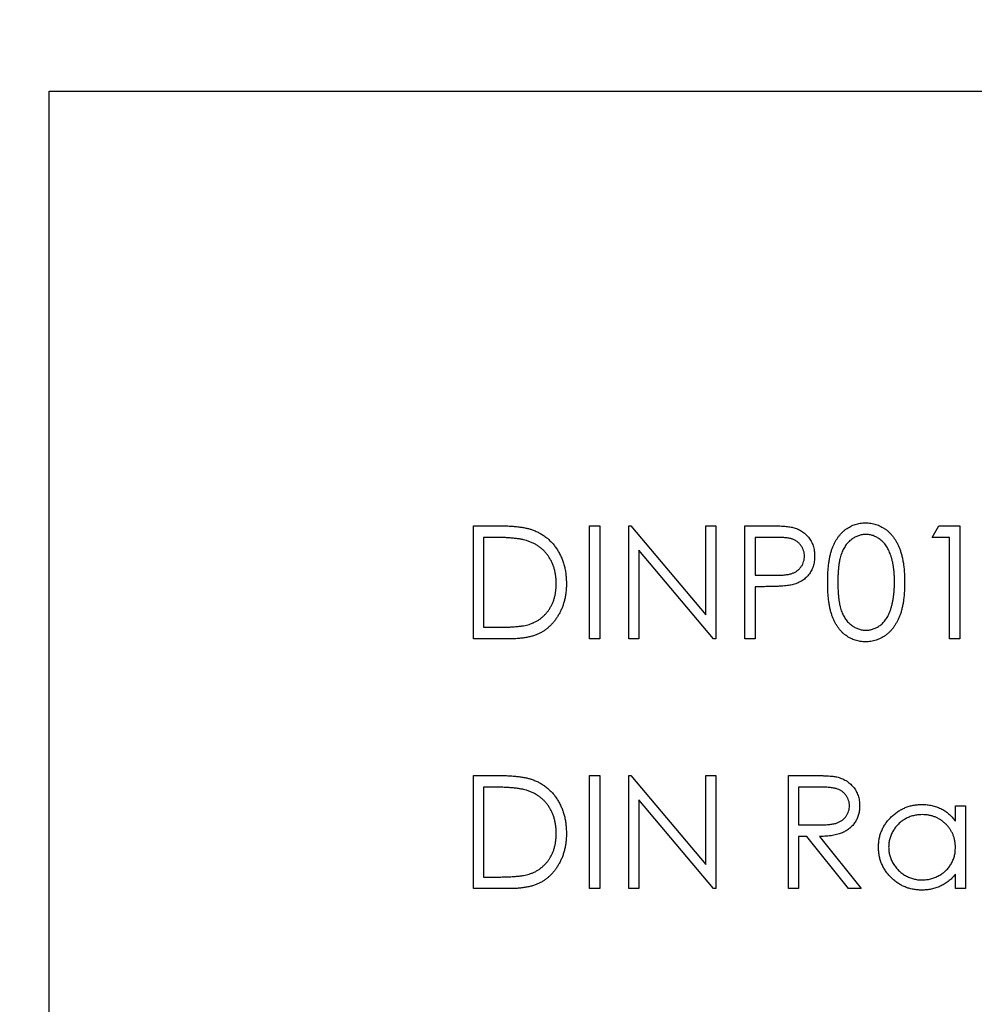
# Model space of a CAD drawing. Units: inches. Extents: x 0.1 to 16.9, y 0.1 to 10.9.
# Drawn here: x 10.1 to 10.6, y 8 to 8.5 of the extents above; entities that cross this region are included whole.
import ezdxf

# ---------------------------------------------------------------- set-up
doc = ezdxf.new("R2010")
doc.units = ezdxf.units.IN
doc.header["$MEASUREMENT"] = 0
doc.layers.add('DIMS', color=8, linetype='Continuous')
doc.styles.add('SLDTEXTSTYLE0', font='TXT', dxfattribs={"width": 0.75})
doc.dimstyles.new('SLDDIMSTYLE2', dxfattribs={"dimtxt": 0.125, "dimasz": 0.13, "dimexe": 0, "dimexo": 0.0625, "dimgap": 0.03125, "dimtad": 0, "dimtih": 1, "dimtoh": 1, "dimlfac": 1.333333, "dimrnd": 1e-09, "dimzin": 12, "dimdsep": 46, "dimtxsty": 'SLDTEXTSTYLE0', "dimsah": 1, "dimcen": 0.09, "dimadec": 0, "dimazin": 3, "dimtfac": 1, "dimtofl": 0, "dimtmove": 0, "dimatfit": 3, "dimfxl": 0, "dimfrac": 2, "dimtolj": 1, "dimtzin": 12, "dimarcsym": 0})

# ---------------------------------------------------------------- blocks, each defined once
blk = doc.blocks.new('_D_5')
at = {"layer": 'DIMS'}
for p, q in [((10.05848, 8.46924), (9.64176, 8.46924)), ((9.76676, 8.46924), (9.76676, 8.08306)), ((9.76676, 7.5096), (9.76676, 7.88463)), ((12.03831, 7.5096), (9.64176, 7.5096))]:
    blk.add_line(p, q, dxfattribs=at)
for points in [[(9.76676, 8.46924), (9.74676, 8.33924), (9.78676, 8.33924)], [(9.76676, 7.5096), (9.78676, 7.6396), (9.74676, 7.6396)]]:
    blk.add_solid(points, dxfattribs=at)
at = {"layer": 'DIMS', "insert": (9.60513, 8.04576), "char_height": 0.125, "attachment_point": 1, "style": 'SLDTEXTSTYLE0'}
blk.add_mtext('1.28', dxfattribs=at)
blk = doc.blocks.new('_D_6')
at = {"layer": 'DIMS'}
for p, q in [((10.10848, 8.51924), (10.10848, 9.04095)), ((11.70592, 7.21855), (11.70592, 9.04095)), ((10.10848, 8.91595), (10.77697, 8.91595)), ((11.70592, 8.91595), (11.10023, 8.91595))]:
    blk.add_line(p, q, dxfattribs=at)
for points in [[(10.10848, 8.91595), (10.23848, 8.89595), (10.23848, 8.93595)], [(11.70592, 8.91595), (11.57592, 8.93595), (11.57592, 8.89595)]]:
    blk.add_solid(points, dxfattribs=at)
at = {"layer": 'DIMS', "insert": (10.77697, 8.97787), "char_height": 0.125, "attachment_point": 1, "style": 'SLDTEXTSTYLE0'}
blk.add_mtext('2.13', dxfattribs=at)

msp = doc.modelspace()

# ---------------------------------------------------------------- linework, layer by layer
at = {"color": 7, "linetype": 'Continuous', "lineweight": 25}
for p, q in [((10.10848, 8.46924), (14.60848, 8.46924)), ((10.10848, 3.96924), (10.10848, 8.46924)), ((10.31346, 8.20465), (10.31346, 8.25933)), ((10.31346, 8.25933), (10.3245, 8.25933)), ((10.36955, 8.25933), (10.37445, 8.25933)), ((10.36955, 8.20465), (10.36955, 8.25933)), ((10.37445, 8.25933), (10.37445, 8.20465)), ((10.38848, 8.20465), (10.38848, 8.25933)), ((10.38848, 8.25933), (10.38951, 8.25933)), ((10.38951, 8.25933), (10.42564, 8.21629)), ((10.42564, 8.21629), (10.42564, 8.25933)), ((10.42564, 8.25933), (10.43054, 8.25933)), ((10.43054, 8.25933), (10.43054, 8.20465)), ((10.44457, 8.25933), (10.45529, 8.25933)), ((10.44457, 8.20465), (10.44457, 8.25933)), ((10.53501, 8.25372), (10.53822, 8.25933)), ((10.53822, 8.25933), (10.54833, 8.25933)), ((10.54833, 8.25933), (10.54833, 8.20465)), ((10.32221, 8.25372), (10.31836, 8.25372)), ((10.31836, 8.25372), (10.31836, 8.21025)), ((10.45948, 8.25372), (10.44947, 8.25372)), ((10.44947, 8.25372), (10.44947, 8.2355)), ((10.54342, 8.25372), (10.53501, 8.25372)), ((10.54342, 8.20465), (10.54342, 8.25372)), ((10.42943, 8.20465), (10.39338, 8.24759)), ((10.39338, 8.24759), (10.39338, 8.20465)), ((10.44947, 8.2355), (10.45905, 8.23537)), ((10.45338, 8.22989), (10.44947, 8.22989)), ((10.44947, 8.22989), (10.44947, 8.20465)), ((10.31836, 8.21025), (10.32464, 8.21025)), ((10.3304, 8.20465), (10.31346, 8.20465)), ((10.37445, 8.20465), (10.36955, 8.20465)), ((10.39338, 8.20465), (10.38848, 8.20465)), ((10.43054, 8.20465), (10.42943, 8.20465)), ((10.44947, 8.20465), (10.44457, 8.20465)), ((10.54833, 8.20465), (10.54342, 8.20465)), ((10.31346, 8.08397), (10.31346, 8.13866)), ((10.31346, 8.13866), (10.3245, 8.13866)), ((10.36955, 8.08397), (10.36955, 8.13866)), ((10.36955, 8.13866), (10.37445, 8.13866)), ((10.37445, 8.13866), (10.37445, 8.08397)), ((10.38848, 8.13866), (10.38951, 8.13866)), ((10.38848, 8.08397), (10.38848, 8.13866)), ((10.38951, 8.13866), (10.42564, 8.09562)), ((10.42564, 8.09562), (10.42564, 8.13866)), ((10.42564, 8.13866), (10.43054, 8.13866)), ((10.43054, 8.13866), (10.43054, 8.08397)), ((10.4656, 8.13866), (10.47654, 8.13866)), ((10.4656, 8.08397), (10.4656, 8.13866)), ((10.32221, 8.13305), (10.31836, 8.13305)), ((10.31836, 8.13305), (10.31836, 8.08958)), ((10.48076, 8.13305), (10.47051, 8.13305)), ((10.47051, 8.13305), (10.47051, 8.11482)), ((10.42943, 8.08397), (10.39338, 8.12692)), ((10.39338, 8.12692), (10.39338, 8.08397)), ((10.54623, 8.11654), (10.54623, 8.12394)), ((10.54623, 8.12394), (10.55114, 8.12394)), ((10.55114, 8.12394), (10.55114, 8.08397)), ((10.47051, 8.11482), (10.48052, 8.11475)), ((10.47449, 8.10921), (10.47051, 8.10921)), ((10.47051, 8.10921), (10.47051, 8.08397)), ((10.49459, 8.08397), (10.47449, 8.10921)), ((10.48056, 8.10921), (10.50066, 8.08397)), ((10.31836, 8.08958), (10.32464, 8.08958)), ((10.54623, 8.08397), (10.54623, 8.09089)), ((10.3304, 8.08397), (10.31346, 8.08397)), ((10.37445, 8.08397), (10.36955, 8.08397)), ((10.39338, 8.08397), (10.38848, 8.08397)), ((10.43054, 8.08397), (10.42943, 8.08397)), ((10.47051, 8.08397), (10.4656, 8.08397)), ((10.50066, 8.08397), (10.49459, 8.08397)), ((10.55114, 8.08397), (10.54623, 8.08397))]:
    msp.add_line(p, q, dxfattribs=at)
for points, knots in [([(10.48453, 8.23197), (10.48453, 8.23284), (10.48454, 8.23455), (10.48466, 8.23703), (10.48484, 8.23936), (10.48509, 8.24153), (10.4854, 8.24355), (10.48581, 8.24541), (10.48627, 8.24713), (10.48681, 8.2487), (10.48742, 8.25014), (10.48809, 8.25149), (10.48883, 8.25275), (10.48961, 8.25392), (10.49046, 8.255), (10.49136, 8.25599), (10.49233, 8.25688), (10.49335, 8.25769), (10.49443, 8.2584), (10.49554, 8.25903), (10.49667, 8.25956), (10.49785, 8.25998), (10.49904, 8.26033), (10.50027, 8.26056), (10.50153, 8.26071), (10.50238, 8.26073), (10.50281, 8.26074)], [0, 0, 0, 0, 0.068595, 0.133246, 0.194313, 0.251279, 0.304513, 0.354235, 0.400481, 0.443411, 0.484015, 0.523252, 0.561042, 0.5979, 0.633518, 0.668314, 0.702496, 0.736685, 0.770293, 0.803437, 0.835913, 0.86846, 0.900847, 0.933467, 0.966258, 1, 1, 1, 1]), ([(10.50281, 8.26074), (10.50325, 8.26073), (10.50411, 8.26071), (10.50539, 8.26057), (10.50664, 8.26033), (10.50786, 8.25998), (10.50905, 8.25956), (10.5102, 8.25903), (10.51133, 8.25841), (10.51241, 8.25768), (10.51346, 8.25686), (10.51445, 8.25595), (10.51539, 8.25493), (10.51627, 8.25383), (10.51709, 8.25262), (10.51786, 8.25133), (10.51855, 8.24993), (10.51922, 8.24844), (10.5198, 8.24683), (10.52032, 8.2451), (10.52074, 8.24323), (10.52109, 8.24123), (10.52136, 8.2391), (10.52156, 8.23684), (10.52166, 8.23444), (10.52168, 8.23281), (10.52169, 8.23197)], [0, 0, 0, 0, 0.033788, 0.067194, 0.099862, 0.132567, 0.165151, 0.197913, 0.231319, 0.265083, 0.299255, 0.334399, 0.369943, 0.406284, 0.444064, 0.482998, 0.523354, 0.565537, 0.609613, 0.656391, 0.705885, 0.758325, 0.813832, 0.872795, 0.934722, 1, 1, 1, 1]), ([(10.3245, 8.25933), (10.32546, 8.25933), (10.32731, 8.25931), (10.33, 8.25923), (10.33248, 8.25908), (10.33475, 8.25886), (10.33682, 8.25859), (10.33868, 8.25826), (10.34034, 8.25786), (10.34137, 8.25752), (10.34185, 8.25736)], [0, 0, 0, 0, 0.164289, 0.317406, 0.458844, 0.589367, 0.707831, 0.81577, 0.91288, 1, 1, 1, 1]), ([(10.34185, 8.25736), (10.34248, 8.25712), (10.34374, 8.25664), (10.34552, 8.25574), (10.34719, 8.25473), (10.34878, 8.25359), (10.35023, 8.25229), (10.3516, 8.2509), (10.35284, 8.24936), (10.35398, 8.2477), (10.35501, 8.24595), (10.3559, 8.2441), (10.35664, 8.24217), (10.35726, 8.24015), (10.35775, 8.23806), (10.35808, 8.23587), (10.35829, 8.23361), (10.35832, 8.23208), (10.35833, 8.2313)], [0, 0, 0, 0, 0.061545, 0.121694, 0.181155, 0.239875, 0.298702, 0.357647, 0.417605, 0.478494, 0.540407, 0.602345, 0.665004, 0.728559, 0.793651, 0.860534, 0.929236, 1, 1, 1, 1]), ([(10.45529, 8.25933), (10.45603, 8.25933), (10.45744, 8.25933), (10.45947, 8.25928), (10.46131, 8.25922), (10.46296, 8.25913), (10.46443, 8.25903), (10.4657, 8.25889), (10.46679, 8.25874), (10.46745, 8.25858), (10.46775, 8.25851)], [0, 0, 0, 0, 0.1769558, 0.3390551, 0.4863182, 0.6187809, 0.7356188, 0.8387425, 0.9264571, 1, 1, 1, 1]), ([(10.46775, 8.25851), (10.46812, 8.25841), (10.46887, 8.2582), (10.46995, 8.25779), (10.47097, 8.25731), (10.47195, 8.25676), (10.47286, 8.25611), (10.47373, 8.2554), (10.47454, 8.25461), (10.4753, 8.25374), (10.47599, 8.25282), (10.47658, 8.25182), (10.47708, 8.25077), (10.47751, 8.24966), (10.47782, 8.24849), (10.47805, 8.24727), (10.4782, 8.24599), (10.47821, 8.24511), (10.47822, 8.24466)], [0, 0, 0, 0, 0.0624813, 0.1234904, 0.1834111, 0.2431532, 0.3021267, 0.3617097, 0.4218423, 0.4829319, 0.5445523, 0.6056807, 0.6676797, 0.7299844, 0.7945509, 0.8603456, 0.9289074, 1, 1, 1, 1]), ([(10.50298, 8.25513), (10.50237, 8.2551), (10.50116, 8.25503), (10.49937, 8.25458), (10.49766, 8.2538), (10.4963, 8.25294), (10.49525, 8.25213), (10.49452, 8.25142), (10.49383, 8.25064), (10.49319, 8.24979), (10.4926, 8.24888), (10.49205, 8.24789), (10.49156, 8.24683), (10.4911, 8.2457), (10.4907, 8.24445), (10.49037, 8.24308), (10.49007, 8.24158), (10.48985, 8.23992), (10.48966, 8.23814), (10.48954, 8.23621), (10.48944, 8.23415), (10.48944, 8.23272), (10.48944, 8.23199)], [0, 0, 0, 0, 0.060387, 0.120883, 0.182755, 0.247811, 0.281299, 0.315088, 0.349702, 0.384857, 0.420966, 0.458511, 0.497175, 0.537602, 0.580503, 0.627468, 0.678388, 0.733983, 0.793747, 0.857714, 0.926698, 1, 1, 1, 1]), ([(10.51678, 8.23199), (10.51677, 8.23265), (10.51676, 8.23393), (10.51669, 8.23582), (10.51653, 8.2376), (10.51634, 8.23931), (10.51607, 8.24091), (10.51578, 8.24243), (10.51538, 8.24386), (10.51496, 8.2452), (10.51448, 8.24644), (10.51395, 8.2476), (10.51338, 8.24868), (10.51277, 8.24967), (10.51211, 8.25057), (10.5114, 8.25138), (10.51065, 8.25211), (10.50961, 8.25295), (10.50824, 8.2538), (10.50654, 8.25458), (10.50477, 8.25503), (10.50358, 8.2551), (10.50298, 8.25513)], [0, 0, 0, 0, 0.065681, 0.128486, 0.188175, 0.245106, 0.299448, 0.350823, 0.399942, 0.446672, 0.491255, 0.533376, 0.573853, 0.612526, 0.649597, 0.685532, 0.720106, 0.753838, 0.818925, 0.880493, 0.940311, 1, 1, 1, 1]), ([(10.33901, 8.25219), (10.33856, 8.25232), (10.33758, 8.25259), (10.33599, 8.25288), (10.3342, 8.25314), (10.3322, 8.25336), (10.33, 8.25352), (10.32759, 8.25364), (10.32497, 8.25372), (10.32315, 8.25372), (10.32221, 8.25372)], [0, 0, 0, 0, 0.0843186, 0.1792845, 0.2865825, 0.4051115, 0.5355929, 0.6781902, 0.8329758, 1, 1, 1, 1]), ([(10.35342, 8.23131), (10.35341, 8.23195), (10.3534, 8.23321), (10.3532, 8.23505), (10.35291, 8.23682), (10.35249, 8.23853), (10.35196, 8.24016), (10.35129, 8.24172), (10.35053, 8.24322), (10.34963, 8.24463), (10.34864, 8.24596), (10.34754, 8.24718), (10.34634, 8.24828), (10.34508, 8.2493), (10.34369, 8.25019), (10.34223, 8.25098), (10.34066, 8.25165), (10.33957, 8.25201), (10.33901, 8.25219)], [0, 0, 0, 0, 0.0701512, 0.1378126, 0.2032262, 0.2671741, 0.330024, 0.3917943, 0.4530844, 0.5143339, 0.575, 0.6348655, 0.6941163, 0.7534416, 0.8131258, 0.8740797, 0.936007, 1, 1, 1, 1]), ([(10.47331, 8.24464), (10.47329, 8.24508), (10.47325, 8.24596), (10.47296, 8.24724), (10.47247, 8.24846), (10.47179, 8.2496), (10.47097, 8.25063), (10.47001, 8.25153), (10.46892, 8.25225), (10.46791, 8.25272), (10.46701, 8.25301), (10.46623, 8.2532), (10.46534, 8.25336), (10.46436, 8.25349), (10.46328, 8.2536), (10.4621, 8.25368), (10.46082, 8.25372), (10.45994, 8.25372), (10.45948, 8.25372)], [0, 0, 0, 0, 0.070044, 0.139238, 0.208197, 0.279173, 0.349987, 0.418354, 0.48761, 0.557411, 0.59533, 0.637964, 0.685913, 0.738185, 0.796103, 0.858517, 0.926658, 1, 1, 1, 1]), ([(10.45905, 8.23537), (10.45952, 8.23537), (10.46042, 8.23537), (10.46172, 8.23544), (10.46293, 8.23551), (10.46404, 8.23561), (10.46506, 8.23576), (10.46598, 8.23591), (10.46679, 8.23613), (10.46775, 8.23642), (10.46881, 8.23692), (10.46997, 8.23765), (10.47095, 8.23857), (10.4718, 8.23961), (10.47247, 8.24076), (10.47296, 8.242), (10.47325, 8.2433), (10.47329, 8.24419), (10.47331, 8.24464)], [0, 0, 0, 0, 0.0725384, 0.1400338, 0.2024957, 0.2605751, 0.3132283, 0.3615832, 0.4048784, 0.4441274, 0.5163997, 0.5865067, 0.6550854, 0.7243838, 0.7939735, 0.8616377, 0.9301109, 1, 1, 1, 1]), ([(10.47822, 8.24466), (10.47821, 8.24422), (10.4782, 8.24334), (10.47805, 8.24205), (10.47784, 8.24082), (10.47752, 8.23965), (10.4771, 8.23854), (10.47661, 8.23749), (10.47601, 8.23651), (10.47533, 8.23558), (10.47457, 8.23473), (10.47374, 8.23394), (10.47284, 8.23322), (10.47187, 8.23258), (10.47082, 8.23203), (10.46971, 8.23153), (10.46854, 8.23112), (10.46772, 8.2309), (10.46731, 8.23078)], [0, 0, 0, 0, 0.0701189, 0.1371924, 0.2020162, 0.2646314, 0.3261165, 0.3860103, 0.4458118, 0.5052977, 0.5646333, 0.6242826, 0.683902, 0.7439528, 0.8053877, 0.868388, 0.933084, 1, 1, 1, 1]), ([(10.35833, 8.2313), (10.35832, 8.23062), (10.3583, 8.22929), (10.35812, 8.22733), (10.35787, 8.22542), (10.35748, 8.22359), (10.35701, 8.2218), (10.3564, 8.22008), (10.3557, 8.21842), (10.35489, 8.21684), (10.35399, 8.21534), (10.35304, 8.21392), (10.35201, 8.21261), (10.35092, 8.21141), (10.34976, 8.2103), (10.34854, 8.20929), (10.34724, 8.2084), (10.34588, 8.20759), (10.34442, 8.20688), (10.34282, 8.20628), (10.34109, 8.20578), (10.33922, 8.20537), (10.33721, 8.20504), (10.33506, 8.20482), (10.33278, 8.20467), (10.33121, 8.20465), (10.3304, 8.20465)], [0, 0, 0, 0, 0.046081, 0.090807, 0.134295, 0.177024, 0.218823, 0.260244, 0.30108, 0.341614, 0.381583, 0.42012, 0.458075, 0.494738, 0.531195, 0.566934, 0.602713, 0.638327, 0.674853, 0.713467, 0.754442, 0.797815, 0.843989, 0.893072, 0.944963, 1, 1, 1, 1]), ([(10.34027, 8.21165), (10.34077, 8.21182), (10.34176, 8.21217), (10.34318, 8.2128), (10.3445, 8.21355), (10.34576, 8.21439), (10.34692, 8.21534), (10.348, 8.21638), (10.34901, 8.21751), (10.34992, 8.21875), (10.35075, 8.22007), (10.35146, 8.22147), (10.35208, 8.22293), (10.35257, 8.22447), (10.35295, 8.22608), (10.35322, 8.22776), (10.35339, 8.22951), (10.35341, 8.2307), (10.35342, 8.23131)], [0, 0, 0, 0, 0.0624145, 0.1233382, 0.1831245, 0.241783, 0.3005789, 0.3596801, 0.4188816, 0.4795307, 0.5408505, 0.6023034, 0.6644632, 0.7278057, 0.7928948, 0.8596723, 0.9284644, 1, 1, 1, 1]), ([(10.50281, 8.20324), (10.50238, 8.20325), (10.50153, 8.20327), (10.50027, 8.20341), (10.49905, 8.20365), (10.49786, 8.20399), (10.49669, 8.2044), (10.49556, 8.20493), (10.49446, 8.20555), (10.4934, 8.20625), (10.49238, 8.20705), (10.49141, 8.20793), (10.49051, 8.20893), (10.48967, 8.21001), (10.48888, 8.21118), (10.48814, 8.21245), (10.48747, 8.2138), (10.48685, 8.21526), (10.4863, 8.21684), (10.48581, 8.21856), (10.48543, 8.22044), (10.4851, 8.22246), (10.48484, 8.22462), (10.48466, 8.22694), (10.48454, 8.22941), (10.48453, 8.2311), (10.48453, 8.23197)], [0, 0, 0, 0, 0.033787, 0.066622, 0.099285, 0.131361, 0.163585, 0.196104, 0.228902, 0.262158, 0.295991, 0.330218, 0.36506, 0.400951, 0.43762, 0.475708, 0.515381, 0.556414, 0.599765, 0.646424, 0.696431, 0.749782, 0.806573, 0.867436, 0.931887, 1, 1, 1, 1]), ([(10.48944, 8.23199), (10.48944, 8.23126), (10.48944, 8.22984), (10.48954, 8.22778), (10.48967, 8.22586), (10.48983, 8.22408), (10.49008, 8.22243), (10.49036, 8.22092), (10.49069, 8.21955), (10.49109, 8.2183), (10.49155, 8.21717), (10.49204, 8.21611), (10.49257, 8.21512), (10.49317, 8.21421), (10.49382, 8.21337), (10.4945, 8.21258), (10.49526, 8.21188), (10.49629, 8.21104), (10.49767, 8.21017), (10.49939, 8.20942), (10.50117, 8.20894), (10.50238, 8.20888), (10.50298, 8.20885)], [0, 0, 0, 0, 0.072951, 0.141584, 0.205926, 0.265301, 0.320597, 0.371817, 0.41879, 0.461699, 0.502134, 0.540804, 0.578181, 0.614297, 0.649678, 0.684299, 0.718359, 0.752081, 0.817652, 0.879722, 0.939966, 1, 1, 1, 1]), ([(10.52169, 8.23197), (10.52168, 8.23113), (10.52166, 8.2295), (10.52156, 8.22712), (10.52135, 8.22487), (10.5211, 8.22275), (10.52075, 8.22076), (10.52032, 8.21891), (10.51984, 8.21717), (10.51925, 8.21558), (10.5186, 8.21409), (10.5179, 8.21271), (10.51714, 8.21141), (10.51632, 8.2102), (10.51545, 8.20909), (10.5145, 8.20808), (10.5135, 8.20716), (10.51245, 8.20633), (10.51135, 8.20561), (10.51022, 8.20497), (10.50906, 8.20445), (10.50787, 8.204), (10.50665, 8.20366), (10.5054, 8.20343), (10.50411, 8.20326), (10.50325, 8.20325), (10.50281, 8.20324)], [0, 0, 0, 0, 0.065063, 0.126773, 0.185516, 0.240765, 0.29298, 0.34225, 0.388919, 0.432776, 0.474628, 0.514775, 0.553606, 0.591426, 0.628028, 0.663804, 0.698984, 0.733591, 0.767628, 0.801208, 0.834264, 0.866981, 0.89972, 0.932702, 0.966176, 1, 1, 1, 1]), ([(10.51471, 8.21824), (10.51488, 8.21873), (10.51521, 8.21972), (10.51564, 8.22126), (10.51598, 8.22287), (10.51629, 8.22455), (10.5165, 8.2263), (10.51666, 8.22813), (10.51676, 8.23004), (10.51678, 8.23133), (10.51678, 8.23199)], [0, 0, 0, 0, 0.110588, 0.224542, 0.342503, 0.464324, 0.590756, 0.722227, 0.858843, 1, 1, 1, 1]), ([(10.46731, 8.23078), (10.46697, 8.23071), (10.46622, 8.23055), (10.46498, 8.23037), (10.46354, 8.23022), (10.4619, 8.23011), (10.46006, 8.23001), (10.45802, 8.22993), (10.45577, 8.22989), (10.4542, 8.22989), (10.45338, 8.22989)], [0, 0, 0, 0, 0.075173, 0.164746, 0.268017, 0.385912, 0.517789, 0.663691, 0.824413, 1, 1, 1, 1]), ([(10.50298, 8.20885), (10.50358, 8.20888), (10.50479, 8.20893), (10.50656, 8.20941), (10.50828, 8.21013), (10.50962, 8.21099), (10.51065, 8.21181), (10.51138, 8.21251), (10.51205, 8.21329), (10.51269, 8.21413), (10.51327, 8.21505), (10.51381, 8.21604), (10.51429, 8.21711), (10.51457, 8.21786), (10.51471, 8.21824)], [0, 0, 0, 0, 0.112813, 0.225394, 0.339595, 0.459675, 0.521735, 0.583926, 0.648174, 0.713881, 0.781004, 0.851451, 0.924051, 1, 1, 1, 1]), ([(10.32464, 8.21025), (10.32554, 8.21026), (10.32728, 8.21027), (10.32977, 8.21033), (10.33205, 8.21044), (10.33412, 8.21059), (10.33596, 8.21079), (10.3376, 8.21101), (10.33902, 8.21128), (10.33988, 8.21153), (10.34027, 8.21165)], [0, 0, 0, 0, 0.171901, 0.330628, 0.475549, 0.606746, 0.725024, 0.829742, 0.921323, 1, 1, 1, 1]), ([(10.3245, 8.13866), (10.32546, 8.13865), (10.32731, 8.13864), (10.33, 8.13856), (10.33248, 8.13841), (10.33475, 8.13819), (10.33682, 8.13792), (10.33868, 8.13758), (10.34034, 8.13719), (10.34137, 8.13685), (10.34185, 8.13669)], [0, 0, 0, 0, 0.164289, 0.317406, 0.458844, 0.589367, 0.707831, 0.81577, 0.91288, 1, 1, 1, 1]), ([(10.34185, 8.13669), (10.34248, 8.13645), (10.34374, 8.13597), (10.34552, 8.13507), (10.34719, 8.13405), (10.34878, 8.13291), (10.35023, 8.13162), (10.3516, 8.13023), (10.35284, 8.12869), (10.35398, 8.12703), (10.35501, 8.12527), (10.3559, 8.12343), (10.35664, 8.12149), (10.35726, 8.11948), (10.35775, 8.11738), (10.35808, 8.1152), (10.35829, 8.11294), (10.35832, 8.1114), (10.35833, 8.11063)], [0, 0, 0, 0, 0.061545, 0.121694, 0.181155, 0.239875, 0.298702, 0.357647, 0.417605, 0.478494, 0.540407, 0.602345, 0.665004, 0.728559, 0.793651, 0.860534, 0.929236, 1, 1, 1, 1]), ([(10.47654, 8.13866), (10.47727, 8.13866), (10.47868, 8.13865), (10.48069, 8.13863), (10.48251, 8.13855), (10.48415, 8.13849), (10.48561, 8.13837), (10.48688, 8.13826), (10.48797, 8.13811), (10.48863, 8.13798), (10.48893, 8.13792)], [0, 0, 0, 0, 0.176258, 0.338434, 0.484822, 0.617158, 0.734698, 0.837385, 0.926372, 1, 1, 1, 1]), ([(10.48893, 8.13792), (10.48933, 8.13782), (10.49013, 8.13762), (10.49127, 8.13721), (10.49235, 8.13673), (10.49338, 8.13617), (10.49434, 8.13552), (10.49526, 8.13479), (10.49612, 8.13399), (10.4969, 8.1331), (10.49763, 8.13217), (10.49825, 8.13116), (10.49878, 8.1301), (10.4992, 8.12898), (10.49955, 8.12782), (10.49979, 8.12661), (10.49993, 8.12534), (10.49995, 8.12447), (10.49995, 8.12404)], [0, 0, 0, 0, 0.064217, 0.127064, 0.188745, 0.249132, 0.309453, 0.369827, 0.43065, 0.492352, 0.554072, 0.61569, 0.676798, 0.738439, 0.801317, 0.865185, 0.931641, 1, 1, 1, 1]), ([(10.33901, 8.13152), (10.33856, 8.13164), (10.33758, 8.13191), (10.33599, 8.13221), (10.3342, 8.13247), (10.3322, 8.13269), (10.33, 8.13284), (10.32759, 8.13296), (10.32497, 8.13304), (10.32315, 8.13305), (10.32221, 8.13305)], [0, 0, 0, 0, 0.084319, 0.179285, 0.286583, 0.405111, 0.535593, 0.67819, 0.832976, 1, 1, 1, 1]), ([(10.35342, 8.11064), (10.35341, 8.11128), (10.3534, 8.11253), (10.3532, 8.11438), (10.35291, 8.11615), (10.35249, 8.11785), (10.35196, 8.11949), (10.35129, 8.12105), (10.35053, 8.12255), (10.34963, 8.12395), (10.34864, 8.12528), (10.34754, 8.1265), (10.34634, 8.12761), (10.34508, 8.12863), (10.34369, 8.12951), (10.34223, 8.13031), (10.34066, 8.13098), (10.33957, 8.13134), (10.33901, 8.13152)], [0, 0, 0, 0, 0.070151, 0.137813, 0.203226, 0.267174, 0.330024, 0.391794, 0.453084, 0.514334, 0.575, 0.634865, 0.694116, 0.753442, 0.813126, 0.87408, 0.936007, 1, 1, 1, 1]), ([(10.49505, 8.12405), (10.49503, 8.12449), (10.49499, 8.12536), (10.49469, 8.12663), (10.49417, 8.12784), (10.49348, 8.12897), (10.49264, 8.12999), (10.49165, 8.13086), (10.49054, 8.13159), (10.4895, 8.13205), (10.48858, 8.13233), (10.48777, 8.13253), (10.48687, 8.13269), (10.48585, 8.13282), (10.48473, 8.13293), (10.4835, 8.133), (10.48216, 8.13305), (10.48124, 8.13305), (10.48076, 8.13305)], [0, 0, 0, 0, 0.068814, 0.136365, 0.204019, 0.273064, 0.342913, 0.410965, 0.479169, 0.549308, 0.587652, 0.630647, 0.678879, 0.731934, 0.791111, 0.855283, 0.925086, 1, 1, 1, 1]), ([(10.48052, 8.11475), (10.48099, 8.11475), (10.48189, 8.11474), (10.4832, 8.11481), (10.48443, 8.11488), (10.48555, 8.11499), (10.48658, 8.11513), (10.48752, 8.1153), (10.48836, 8.11551), (10.48934, 8.11582), (10.49044, 8.11632), (10.49163, 8.11705), (10.49265, 8.11796), (10.49351, 8.11901), (10.4942, 8.12016), (10.49468, 8.1214), (10.49499, 8.1227), (10.49503, 8.1236), (10.49505, 8.12405)], [0, 0, 0, 0, 0.071668, 0.138913, 0.201185, 0.259124, 0.312255, 0.360682, 0.405086, 0.445102, 0.518778, 0.589462, 0.658462, 0.727283, 0.796322, 0.863175, 0.930949, 1, 1, 1, 1]), ([(10.49995, 8.12404), (10.49993, 8.12331), (10.49989, 8.12188), (10.49947, 8.11982), (10.49879, 8.1179), (10.49784, 8.11611), (10.49664, 8.1145), (10.4952, 8.11309), (10.49351, 8.11191), (10.49194, 8.11109), (10.49056, 8.11057), (10.48942, 8.1102), (10.48817, 8.10991), (10.48684, 8.10966), (10.4854, 8.10946), (10.48387, 8.10932), (10.48225, 8.10923), (10.48114, 8.10922), (10.48056, 8.10921)], [0, 0, 0, 0, 0.0787802, 0.1537206, 0.2267135, 0.2991912, 0.37119, 0.4430064, 0.5166892, 0.5932172, 0.6338729, 0.6769891, 0.7228995, 0.7719586, 0.8242113, 0.8793787, 0.9379481, 1, 1, 1, 1]), ([(10.50907, 8.10406), (10.50909, 8.10476), (10.50913, 8.10613), (10.50942, 8.10815), (10.5099, 8.1101), (10.51058, 8.11196), (10.51145, 8.11375), (10.51251, 8.11546), (10.51377, 8.1171), (10.51521, 8.11862), (10.51677, 8.12003), (10.51844, 8.12126), (10.52018, 8.12232), (10.52201, 8.12315), (10.52391, 8.12383), (10.52589, 8.1243), (10.52795, 8.12458), (10.52935, 8.12462), (10.53006, 8.12464)], [0, 0, 0, 0, 0.063775, 0.126079, 0.186904, 0.247574, 0.308003, 0.369132, 0.432033, 0.496791, 0.561611, 0.624914, 0.686726, 0.748079, 0.809582, 0.871631, 0.934886, 1, 1, 1, 1]), ([(10.53006, 8.12464), (10.53087, 8.12462), (10.53247, 8.12457), (10.53481, 8.1242), (10.53703, 8.12359), (10.53913, 8.12274), (10.54112, 8.12162), (10.54297, 8.12021), (10.5447, 8.11852), (10.54571, 8.11721), (10.54623, 8.11654)], [0, 0, 0, 0, 0.1298621, 0.2546535, 0.3760146, 0.4952553, 0.6147977, 0.7381056, 0.8651963, 1, 1, 1, 1]), ([(10.53012, 8.11973), (10.52941, 8.1197), (10.52799, 8.11965), (10.52591, 8.11926), (10.52392, 8.11861), (10.52203, 8.11771), (10.52027, 8.11659), (10.5187, 8.11522), (10.5173, 8.11366), (10.51612, 8.11191), (10.51516, 8.11004), (10.51449, 8.10807), (10.51405, 8.10606), (10.514, 8.10469), (10.51398, 8.10401)], [0, 0, 0, 0, 0.085921, 0.169593, 0.252476, 0.336244, 0.419505, 0.502036, 0.584775, 0.669846, 0.754185, 0.836658, 0.91801, 1, 1, 1, 1]), ([(10.54623, 8.10387), (10.54621, 8.10442), (10.54618, 8.10551), (10.54596, 8.1071), (10.5456, 8.10863), (10.54509, 8.11009), (10.54443, 8.11147), (10.54363, 8.11279), (10.54268, 8.11404), (10.54159, 8.1152), (10.5404, 8.11626), (10.53914, 8.1172), (10.5378, 8.11797), (10.53639, 8.11862), (10.53492, 8.11913), (10.53338, 8.11947), (10.53178, 8.1197), (10.53068, 8.11972), (10.53012, 8.11973)], [0, 0, 0, 0, 0.065634, 0.129188, 0.191219, 0.251913, 0.312507, 0.373494, 0.435152, 0.498741, 0.562095, 0.624187, 0.685476, 0.746097, 0.807612, 0.869967, 0.933951, 1, 1, 1, 1]), ([(10.35833, 8.11063), (10.35832, 8.10995), (10.3583, 8.10862), (10.35812, 8.10666), (10.35787, 8.10475), (10.35748, 8.10291), (10.35701, 8.10113), (10.3564, 8.09941), (10.3557, 8.09775), (10.35489, 8.09616), (10.35399, 8.09466), (10.35304, 8.09325), (10.35201, 8.09194), (10.35092, 8.09073), (10.34976, 8.08963), (10.34854, 8.08862), (10.34724, 8.08773), (10.34588, 8.08691), (10.34442, 8.08621), (10.34282, 8.0856), (10.34109, 8.08511), (10.33922, 8.08469), (10.33721, 8.08436), (10.33506, 8.08414), (10.33278, 8.08399), (10.33121, 8.08398), (10.3304, 8.08397)], [0, 0, 0, 0, 0.046081, 0.090807, 0.134295, 0.177024, 0.218823, 0.260244, 0.30108, 0.341614, 0.381583, 0.42012, 0.458075, 0.494738, 0.531195, 0.566934, 0.602713, 0.638327, 0.674853, 0.713467, 0.754442, 0.797815, 0.843989, 0.893072, 0.944963, 1, 1, 1, 1]), ([(10.34027, 8.09097), (10.34077, 8.09115), (10.34176, 8.0915), (10.34318, 8.09213), (10.3445, 8.09288), (10.34576, 8.09371), (10.34692, 8.09466), (10.348, 8.0957), (10.34901, 8.09684), (10.34992, 8.09808), (10.35075, 8.0994), (10.35146, 8.1008), (10.35208, 8.10226), (10.35257, 8.1038), (10.35295, 8.10541), (10.35322, 8.10709), (10.35339, 8.10884), (10.35341, 8.11003), (10.35342, 8.11064)], [0, 0, 0, 0, 0.0624145, 0.1233382, 0.1831245, 0.241783, 0.3005789, 0.3596801, 0.4188816, 0.4795307, 0.5408505, 0.6023034, 0.6644632, 0.7278057, 0.7928948, 0.8596723, 0.9284644, 1, 1, 1, 1]), ([(10.52991, 8.08327), (10.5292, 8.08329), (10.52781, 8.08333), (10.52576, 8.08362), (10.52379, 8.08409), (10.5219, 8.08475), (10.52009, 8.08562), (10.51835, 8.08666), (10.5167, 8.08789), (10.51515, 8.08931), (10.51373, 8.09085), (10.51247, 8.09249), (10.51143, 8.09422), (10.51056, 8.09603), (10.50989, 8.09793), (10.50942, 8.0999), (10.50913, 8.10196), (10.50909, 8.10335), (10.50907, 8.10406)], [0, 0, 0, 0, 0.06462, 0.127433, 0.189004, 0.24993, 0.310668, 0.372329, 0.434939, 0.499576, 0.564191, 0.626735, 0.688109, 0.749294, 0.810331, 0.871901, 0.935046, 1, 1, 1, 1]), ([(10.51398, 8.10401), (10.51401, 8.10333), (10.51406, 8.10197), (10.51448, 8.09995), (10.51518, 8.09799), (10.51614, 8.0961), (10.51734, 8.09434), (10.51873, 8.09275), (10.52032, 8.09138), (10.52208, 8.09024), (10.52397, 8.08931), (10.52595, 8.08867), (10.52799, 8.08825), (10.52938, 8.0882), (10.53008, 8.08818)], [0, 0, 0, 0, 0.081589, 0.162859, 0.245484, 0.330807, 0.416493, 0.499893, 0.583048, 0.667158, 0.751312, 0.833785, 0.916256, 1, 1, 1, 1]), ([(10.53008, 8.08818), (10.53079, 8.08821), (10.5322, 8.08826), (10.53429, 8.08865), (10.53631, 8.0893), (10.53825, 8.09021), (10.54005, 8.09133), (10.54166, 8.09264), (10.54303, 8.09417), (10.54419, 8.09585), (10.5451, 8.09769), (10.54576, 8.09965), (10.54615, 8.10172), (10.5462, 8.10314), (10.54623, 8.10387)], [0, 0, 0, 0, 0.084802, 0.168664, 0.252552, 0.33824, 0.423103, 0.505556, 0.586176, 0.667136, 0.748499, 0.830452, 0.913456, 1, 1, 1, 1]), ([(10.32464, 8.08958), (10.32554, 8.08959), (10.32728, 8.08959), (10.32977, 8.08966), (10.33205, 8.08977), (10.33412, 8.08991), (10.33596, 8.09011), (10.3376, 8.09033), (10.33902, 8.09061), (10.33988, 8.09086), (10.34027, 8.09097)], [0, 0, 0, 0, 0.171901, 0.330628, 0.475549, 0.606746, 0.725024, 0.829742, 0.921323, 1, 1, 1, 1]), ([(10.54623, 8.09089), (10.54568, 8.09026), (10.5446, 8.08904), (10.54279, 8.08744), (10.54088, 8.08613), (10.53887, 8.08506), (10.53676, 8.08426), (10.53456, 8.08369), (10.53227, 8.08333), (10.5307, 8.08329), (10.52991, 8.08327)], [0, 0, 0, 0, 0.134298, 0.262085, 0.38627, 0.507165, 0.6273, 0.748145, 0.87237, 1, 1, 1, 1])]:
    msp.add_open_spline(points, degree=3, knots=knots, dxfattribs=at)

# ---------------------------------------------------------------- dimensions: what is measured, and where the dimension line sits
at = {"layer": 'DIMS'}
dim = msp.add_linear_dim(base=(11.70592, 8.91595), p1=(10.10848, 8.46924), p2=(11.70592, 7.16855), dimstyle='SLDDIMSTYLE2', dxfattribs=at)
dim.commit()
dim.dimension.update_dxf_attribs({"geometry": '_D_6', "text_midpoint": (10.9386, 8.91595), "dimtype": 160})
dim = msp.add_linear_dim(base=(9.76676, 8.46924), p1=(12.08831, 7.5096), p2=(10.10848, 8.46924), angle=90, dimstyle='SLDDIMSTYLE2', dxfattribs=at)
dim.commit()
dim.dimension.update_dxf_attribs({"geometry": '_D_5', "text_midpoint": (9.76676, 7.98384), "dimtype": 160})

doc.saveas('drawing.dxf')
